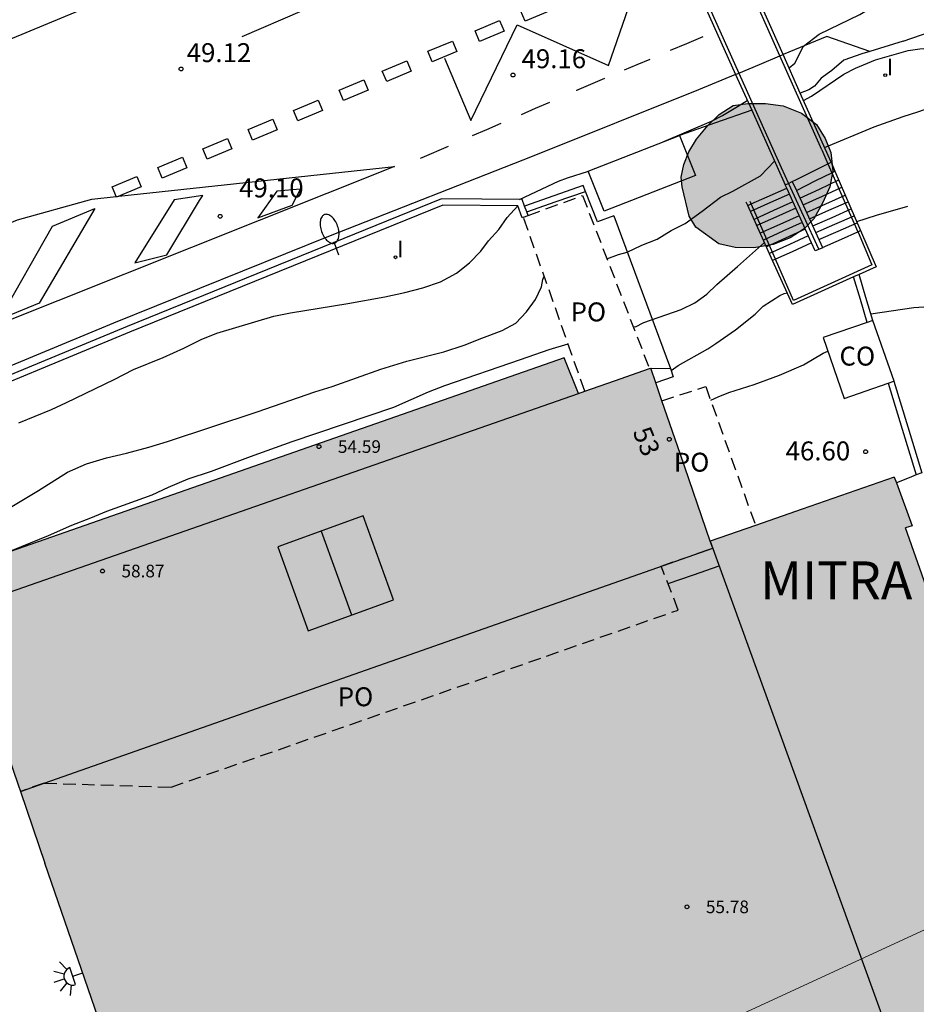
# Model space of a CAD drawing. Units: millimetres. Extents: x 580294 to 580644, y 4792040 to 4792291.
# Drawn here: x 580538 to 580573, y 4792185 to 4792224 of the extents above; entities that cross this region are included whole.
import ezdxf
from ezdxf.enums import TextEntityAlignment as Align

# ---------------------------------------------------------------- set-up
doc = ezdxf.new("R2010")
doc.units = ezdxf.units.MM
doc.linetypes.add('TRAZOS_NORMALES', pattern=[0.75, 0.5, -0.25])
for name, color, linetype in [('010103', 9, 'LIMITE_MUNICIPAL'), ('020104', 34, 'Continuous'), ('020204', 9, 'Continuous'), ('020308', 9, 'Continuous'), ('060102', 9, 'Continuous'), ('060106', 9, 'BARANDILLA'), ('060108', 9, 'Continuous'), ('060117', 9, 'Continuous'), ('060125', 1, 'Continuous'), ('060130', 9, 'Continuous'), ('060141', 9, 'Continuous'), ('070105', 6, 'Continuous'), ('070106', 6, 'Continuous'), ('080106', 1, 'Continuous'), ('080107', 9, 'Continuous'), ('080109', 9, 'Continuous'), ('080110', 9, 'Continuous'), ('080121', 9, 'TRAZOS_NORMALES'), ('080201', 9, 'Continuous'), ('080202', 9, 'Continuous'), ('080301', 9, 'Continuous'), ('080303', 9, 'Continuous'), ('080304', 9, 'Continuous'), ('080308', 9, 'Continuous'), ('080316', 9, 'Continuous'), ('090106', 9, 'Continuous'), ('100106', 63, 'Continuous'), ('250202', 9, 'Continuous'), ('250204', 9, 'Continuous'), ('260101', 9, 'Continuous'), ('270204', 9, 'Continuous'), ('270304', 9, 'Continuous'), ('990502', 255, 'Continuous'), ('990504', 63, 'Continuous')]:
    doc.layers.add(name, color=color, linetype=linetype)
doc.layers.add('020105', color=24, linetype='Continuous', lineweight=30)
doc.layers.add('080111', color=7, linetype='Continuous', lineweight=30)
doc.styles.add('ARIAL', font='ARIAL.TTF', dxfattribs={"height": 1})
doc.styles.add('ARIALI', font='ARIALI.TTF', dxfattribs={"height": 1})
doc.styles.add('ROMANS', font='romans__.ttf', dxfattribs={"height": 1})
doc.linetypes.add('BARANDILLA', pattern='A,1,[201,DONOSTI.shx,S=0.1,R=0,X=0,Y=0],1', length=2)
doc.linetypes.add('LIMITE_MUNICIPAL', pattern='A,0.75,-0.32,0.75,-0.25,[205,DONOSTI.shx,S=0.375,R=0,X=0,Y=0],-1,0', length=3.07)

# ---------------------------------------------------------------- blocks, each defined once
blk = doc.blocks.new('COTAPU')
blk.add_circle((0, 0), 0.075)
blk = doc.blocks.new('FAREDI')
blk.add_line((0, 0), (0.5, 0))
blk.add_lwpolyline([(0.5, 0, 0.159986), (0.538, -0.117, 0.106322), (0.675, -0.238, 0.071006), (0.858, -0.309, 0.057309), (1.099, -0.337, 0.057309), (1.339, -0.309, 0.071006), (1.522, -0.238, 0.106322), (1.659, -0.117, 0.159986), (1.697, 0, 0.159986), (1.659, 0.117, 0.106322), (1.522, 0.238, 0.071006), (1.339, 0.309, 0.057309), (1.099, 0.337, 0.057309), (0.858, 0.309, 0.071006), (0.675, 0.238, 0.106322), (0.538, 0.117, 0.159986)], format="xyb", close=True)
blk = doc.blocks.new('FAREDE')
at = {"linetype": 'Continuous'}
for p, q in [((0.75, 0.7), (0.57, 0.322)), ((1.07, 0.411), (0.715, 0.19)), ((0.415, 0), (0, 0)), ((0.415, 0.36), (0.415, -0.351)), ((0.738, -0.699), (0.56, -0.32)), ((1.062, -0.416), (0.709, -0.191)), ((1.187, -0.005), (0.768, -0.001))]:
    blk.add_line(p, q, dxfattribs=at)
blk.add_arc((0.413, 0.004), 0.355, 270.4282, 89.5718, dxfattribs=at)
blk = doc.blocks.new('REIND')
blk.add_circle((0, 0), 0.055)
blk = doc.blocks.new('PUNTO')
blk.add_circle((0, 0), 0.075)
blk = doc.blocks.new('BloquePortal')
blk.add_circle((0, 0), 0.075)
at = {"flags": 5}
blk.add_attdef('INDICE', text='', height=0.75, dxfattribs=at).set_placement((0, 0), align=Align.MIDDLE_CENTER)

msp = doc.modelspace()

# ---------------------------------------------------------------- hatches: boundary and pattern name
at = {"layer": '990502'}
msp.add_hatch(color=256, dxfattribs=at).paths.add_polyline_path([(580565.321, 4792203.089), (580564.142, 4792206.516), (580562.964, 4792209.943), (580561.534, 4792209.442), (580560.104, 4792208.941), (580559.532, 4792210.349), (580537.076, 4792202.493), (580537.568, 4792201.063), (580536.536, 4792200.727), (580535.504, 4792200.392), (580536.177, 4792198.469), (580536.851, 4792196.545), (580537.911, 4792193.443), (580538.972, 4792190.34), (580542.918, 4792178.895), (580546.864, 4792167.452), (580548.072, 4792163.908), (580549.28, 4792160.365), (580560.675, 4792164.407), (580572.07, 4792168.449), (580572.152, 4792168.264), (580572.238, 4792168.08), (580572.854, 4792166.419), (580573.47, 4792164.757), (580577.223, 4792166.129), (580579.151, 4792160.215), (580581.074, 4792154.317), (580577.699, 4792153.267), (580574.329, 4792152.217), (580575.155, 4792149.807), (580575.98, 4792147.397), (580579.076, 4792148.329), (580582.171, 4792149.261), (580582.293, 4792148.976), (580590.375, 4792151.709), (580576.902, 4792192.708), (580573.062, 4792203.611), (580573.324, 4792203.7), (580572.612, 4792205.623), (580568.966, 4792204.356)])
at = {"layer": '990504'}
msp.add_hatch(color=256, dxfattribs=at).paths.add_polyline_path([(580564.492, 4792215.959), (580564.214, 4792217.12), (580564.173, 4792217.495), (580564.276, 4792218.001), (580564.472, 4792218.503), (580564.781, 4792219.006), (580565.236, 4792219.561), (580565.678, 4792219.977), (580566.233, 4792220.343), (580566.817, 4792220.413), (580567.509, 4792220.412), (580568.207, 4792220.326), (580568.933, 4792220.031), (580569.53, 4792219.591), (580569.878, 4792219.028), (580570.099, 4792218.474), (580570.184, 4792217.747), (580570.056, 4792217.117), (580569.778, 4792216.491), (580569.425, 4792215.854), (580569.042, 4792215.45), (580568.483, 4792215.092), (580567.814, 4792214.84), (580567.046, 4792214.698), (580566.309, 4792214.712), (580565.664, 4792214.857), (580564.755, 4792215.526)])

# ---------------------------------------------------------------- linework, layer by layer
at = {"layer": '010103', "lineweight": 0, "ltscale": 3, "flags": 128}
msp.add_lwpolyline([(580577.924, 4792189.596), (580544.538, 4792174.199)], dxfattribs=at)
at = {"layer": '020104', "flags": 128}
for points, elevation in [([(580568.447, 4792221.825), (580568.669, 4792222.015), (580569.011, 4792222.689), (580569.63, 4792223.159), (580571.247, 4792223.94), (580572.028, 4792224.4), (580572.761, 4792224.735), (580574.007, 4792225.364), (580574.88, 4792225.753), (580575.312, 4792225.84), (580575.632, 4792225.85), (580575.908, 4792225.838), (580577.045, 4792225.742)], 49), ([(580569.018, 4792220.541), (580569.333, 4792220.702), (580570.618, 4792221.575), (580571.077, 4792221.81), (580571.868, 4792222.146), (580573.163, 4792222.52), (580573.626, 4792222.585), (580574.089, 4792222.624), (580575.301, 4792222.638), (580575.905, 4792222.755)], 48.5), ([(580569.849, 4792218.674), (580571.816, 4792219.489), (580572.958, 4792219.903), (580573.542, 4792220.081), (580574.031, 4792220.257), (580575.644, 4792220.786), (580576.451, 4792220.996)], 48), ([(580563.489, 4792218.914), (580565.373, 4792219.723), (580565.803, 4792219.946), (580566.403, 4792220.294), (580566.79, 4792220.538)], 49), ([(580561.234, 4792214.265), (580561.694, 4792214.434), (580562.035, 4792214.529), (580562.614, 4792214.806), (580563.222, 4792215.043), (580563.771, 4792215.384), (580564.335, 4792215.666), (580565.002, 4792216.156), (580565.724, 4792216.713), (580566.222, 4792216.947), (580567.31, 4792217.558), (580567.868, 4792218.137)], 48.5), ([(580557.77, 4792216.613), (580559.312, 4792217.336), (580559.673, 4792217.475), (580560.496, 4792217.74)], 49), ([(580537.947, 4792207.767), (580539.231, 4792208.305), (580539.826, 4792208.581), (580541.719, 4792209.49), (580542.486, 4792209.88), (580543.661, 4792210.361), (580544.482, 4792210.731), (580545.167, 4792211.074), (580545.778, 4792211.322), (580548.045, 4792212.003), (580548.707, 4792212.126), (580550.975, 4792212.494), (580552.437, 4792212.768), (580553.224, 4792212.934), (580553.942, 4792213.119), (580554.645, 4792213.361), (580555.281, 4792213.697), (580555.785, 4792214.114), (580556.236, 4792214.572), (580556.539, 4792214.973), (580556.946, 4792215.423), (580557.287, 4792215.904), (580557.702, 4792216.362)], 49), ([(580562.27, 4792211.586), (580562.367, 4792211.578), (580562.695, 4792211.744), (580564.178, 4792212.263), (580564.718, 4792212.531), (580565.188, 4792212.862), (580565.58, 4792213.246), (580566.409, 4792213.957), (580567.47, 4792214.912)], 48), ([(580537.271, 4792204.223), (580538.718, 4792205.09), (580539.874, 4792205.819), (580540.623, 4792206.151), (580541.419, 4792206.392), (580542.21, 4792206.575), (580543.09, 4792206.815), (580543.823, 4792207.033), (580547.379, 4792208.208), (580549.658, 4792208.999), (580550.352, 4792209.211), (580552.284, 4792209.896), (580553.313, 4792210.212), (580554.777, 4792210.578), (580555.572, 4792210.847), (580556.277, 4792211.131), (580557.084, 4792211.429), (580557.623, 4792211.718), (580558.045, 4792212.163), (580558.403, 4792212.662), (580558.635, 4792213.154), (580558.696, 4792213.448), (580558.746, 4792213.583)], 48.5), ([(580571.682, 4792212.086), (580573.392, 4792212.339), (580573.983, 4792212.376), (580574.686, 4792212.445), (580575.414, 4792212.543), (580576.088, 4792212.668), (580576.828, 4792212.837), (580577.478, 4792213.036), (580578.829, 4792213.35)], 47), ([(580537.338, 4792202.585), (580539.113, 4792203.309), (580540.039, 4792203.726), (580540.79, 4792204.009), (580541.426, 4792204.274), (580543.216, 4792204.919), (580543.872, 4792205.229), (580544.654, 4792205.556), (580545.572, 4792205.858), (580547.123, 4792206.443), (580548.765, 4792207.028), (580552.79, 4792208.399), (580554.168, 4792209.002), (580554.811, 4792209.25), (580557.804, 4792210.285), (580558.949, 4792210.672), (580559.693, 4792210.899)], 48), ([(580565.349, 4792208.673), (580565.635, 4792208.809), (580566.054, 4792208.979), (580567.063, 4792209.288), (580568.07, 4792209.66), (580569.019, 4792210.073), (580569.8, 4792210.526), (580569.981, 4792210.613)], 47)]:
    msp.add_lwpolyline(points, dxfattribs=dict(at, elevation=elevation))
at = {"layer": '020105', "elevation": 47.5, "flags": 128}
for points in [[(580571.123, 4792215.747), (580571.904, 4792215.993), (580573.145, 4792216.355)], [(580563.773, 4792209.844), (580564.056, 4792210.038), (580565.229, 4792210.706), (580565.551, 4792210.919), (580566.321, 4792211.456), (580567.107, 4792212.08), (580567.423, 4792212.389), (580568.083, 4792212.811), (580568.257, 4792212.89), (580568.367, 4792212.919)]]:
    msp.add_lwpolyline(points, dxfattribs=at)
at = {"layer": '060102'}
for points in [[(580568.211, 4792222.354, 55.477), (580562.658, 4792234.834, 48.987)], [(580560.752, 4792233.986, 55.639), (580566.328, 4792221.568, 55.664)], [(580566.457, 4792221.621, 48.968), (580567.27, 4792221.962, 48.949), (580568.083, 4792222.301, 48.928)], [(580568.083, 4792222.301, 48.928), (580568.211, 4792222.354, 55.477)], [(580566.328, 4792221.568, 55.664), (580566.457, 4792221.621, 48.968)]]:
    msp.add_polyline3d(points, dxfattribs=at)
at = {"layer": '060106'}
for points in [[(580568.083, 4792222.301, 55.48), (580562.531, 4792234.778, 55.578)], [(580560.879, 4792234.043, 55.638), (580566.457, 4792221.621, 55.664)], [(580569.736, 4792218.586, 55.45), (580568.083, 4792222.301, 55.48)], [(580566.457, 4792221.621, 55.664), (580568.134, 4792217.885, 55.671), (580568.422, 4792217.256, 55.363)], [(580569.736, 4792218.586, 55.45), (580569.983, 4792218.026, 55.214)], [(580569.983, 4792218.026, 55.214), (580570.136, 4792217.678, 55.067)], [(580570.136, 4792217.678, 55.067), (580571.169, 4792215.335, 54.076)], [(580568.422, 4792217.256, 55.363), (580569.609, 4792214.661, 54.088)], [(580566.947, 4792216.439, 51.951), (580566.901, 4792216.542, 51.896)], [(580567.908, 4792214.253, 53.126), (580566.947, 4792216.439, 51.951)], [(580571.169, 4792215.335, 54.076), (580571.176, 4792215.318, 54.068), (580571.724, 4792214.029, 54.008), (580568.626, 4792212.62, 54.004), (580567.908, 4792214.253, 53.126)]]:
    msp.add_polyline3d(points, dxfattribs=at)
at = {"layer": '060108'}
for points in [[(580572.96, 4792222.887, 48.577), (580574.752, 4792223.503, 48.593), (580575.24, 4792225.015, 48.657)], [(580572.96, 4792222.887, 48.577), (580571.645, 4792222.478, 48.568)], [(580571.645, 4792222.478, 48.568), (580571.33, 4792222.38, 48.566), (580570.614, 4792222.138, 48.557), (580570.136, 4792221.727, 48.539), (580569.711, 4792221.421, 48.538), (580569.447, 4792221.104, 48.537), (580569.227, 4792220.959, 48.536), (580568.89, 4792220.83, 48.544)], [(580566.964, 4792220.153, 48.728), (580565.536, 4792219.65, 48.863), (580564.109, 4792219.146, 48.999)], [(580560.378, 4792216.938, 48.893), (580560.286, 4792217.172, 48.897), (580557.973, 4792216.349, 48.922)], [(580561.503, 4792215.965, 48.874), (580560.86, 4792215.726, 48.872), (580560.378, 4792216.938, 48.893)], [(580561.503, 4792215.965, 48.874), (580563.746, 4792209.923, 47.628)]]:
    msp.add_polyline3d(points, dxfattribs=at)
at = {"layer": '060117'}
for points in [[(580570.109, 4792218.089, 55.66), (580570.26, 4792217.74, 55.517)], [(580568.733, 4792216.979, 55.523), (580569.5, 4792217.362, 55.523), (580570.136, 4792217.678, 55.523)], [(580570.136, 4792217.678, 55.523), (580570.26, 4792217.74, 55.523)], [(580570.26, 4792217.74, 55.517), (580571.279, 4792215.383, 54.547)], [(580568.352, 4792217.063, 55.344), (580568.292, 4792217.194, 55.411)], [(580568.573, 4792217.328, 54.828), (580568.733, 4792216.979, 54.732)], [(580558.057, 4792216.126, 48.831), (580559.219, 4792216.532, 48.822), (580560.378, 4792216.938, 48.813)], [(580566.947, 4792216.439, 51.997), (580567.578, 4792216.72, 51.997), (580568.352, 4792217.063, 51.997)], [(580569.333, 4792214.898, 54.221), (580568.352, 4792217.063, 55.344)], [(580568.733, 4792216.979, 54.732), (580569.769, 4792214.72, 54.105)], [(580566.811, 4792216.379, 52.137), (580566.751, 4792216.511, 52.074)], [(580566.811, 4792216.379, 51.998), (580566.947, 4792216.439, 51.997)], [(580567.791, 4792214.201, 53.19), (580566.811, 4792216.379, 52.137)], [(580569.769, 4792214.72, 54.205), (580570.523, 4792215.052, 54.204), (580571.169, 4792215.335, 54.204)], [(580571.169, 4792215.335, 54.204), (580571.279, 4792215.383, 54.203)], [(580571.279, 4792215.383, 54.547), (580571.891, 4792213.951, 53.963), (580571.216, 4792213.646, 53.978)], [(580569.333, 4792214.898, 54.011), (580568.562, 4792214.55, 54.004), (580567.908, 4792214.253, 53.998)], [(580569.769, 4792214.72, 54.105), (580569.777, 4792214.701, 54.099), (580569.476, 4792214.582, 54.057), (580569.333, 4792214.898, 54.221)], [(580567.908, 4792214.253, 53.998), (580567.791, 4792214.201, 53.996)], [(580570.999, 4792213.548, 53.982), (580568.576, 4792212.456, 54.032), (580567.791, 4792214.201, 53.19)], [(580571.216, 4792213.646, 53.978), (580570.999, 4792213.548, 53.982)]]:
    msp.add_polyline3d(points, dxfattribs=at)
at = {"layer": '060125'}
for points in [[(580568.211, 4792222.354, 55.477), (580562.658, 4792234.834, 55.576)], [(580560.752, 4792233.986, 55.639), (580566.328, 4792221.568, 55.664)], [(580568.89, 4792220.83, 55.465), (580568.211, 4792222.354, 55.477)], [(580566.328, 4792221.568, 55.664), (580566.964, 4792220.153, 55.667)], [(580570.109, 4792218.089, 55.443), (580568.89, 4792220.83, 55.465)], [(580566.964, 4792220.153, 55.667), (580568.292, 4792217.194, 55.673)], [(580568.573, 4792217.328, 55.591), (580568.739, 4792217.407, 55.542), (580569.983, 4792218.026, 55.453)], [(580569.983, 4792218.026, 55.453), (580570.109, 4792218.089, 55.443)], [(580568.292, 4792217.194, 55.673), (580568.422, 4792217.256, 55.635)], [(580568.422, 4792217.256, 55.635), (580568.573, 4792217.328, 55.591)]]:
    msp.add_polyline3d(points, dxfattribs=at)
at = {"layer": '060130'}
for points in [[(580571.645, 4792222.478, 48.738), (580569.939, 4792223.076, 48.883), (580568.211, 4792222.354, 48.925)], [(580566.328, 4792221.568, 48.972), (580564.857, 4792220.953, 49.009), (580558.273, 4792218.315, 49.066), (580550.203, 4792215.148, 49.108), (580541.695, 4792211.724, 49.012), (580535.268, 4792209.053, 49.015), (580533.522, 4792208.247, 49.016), (580531.627, 4792206.372, 48.937), (580530.262, 4792202.392, 48.491), (580530.256, 4792202.13, 48.478), (580530.441, 4792201.264, 48.35), (580530.843, 4792199.881, 48.099), (580526.427, 4792197.295, 47.972), (580527.503, 4792193.391, 47.63)]]:
    msp.add_polyline3d(points, dxfattribs=at)
at = {"layer": '060141'}
for points in [[(580568.877, 4792216.665, 55.237), (580569.647, 4792217.03, 55.236), (580570.41, 4792217.392, 55.236)], [(580568.997, 4792216.403, 55.054), (580569.769, 4792216.754, 55.054), (580570.535, 4792217.103, 55.053)], [(580568.457, 4792216.831, 52.065), (580567.706, 4792216.492, 52.05), (580566.92, 4792216.136, 52.034)], [(580569.137, 4792216.099, 54.714), (580569.906, 4792216.446, 54.714), (580570.671, 4792216.79, 54.713)], [(580568.596, 4792216.524, 52.368), (580567.825, 4792216.175, 52.361), (580567.058, 4792215.828, 52.353)], [(580569.248, 4792215.855, 54.56), (580570.02, 4792216.188, 54.56), (580570.788, 4792216.519, 54.559)], [(580568.708, 4792216.277, 52.707), (580567.92, 4792215.921, 52.691), (580567.169, 4792215.581, 52.676)], [(580568.845, 4792215.973, 53.066), (580568.074, 4792215.624, 53.058), (580567.306, 4792215.277, 53.051)], [(580569.38, 4792215.568, 54.464), (580570.146, 4792215.906, 54.465), (580570.908, 4792216.241, 54.466)], [(580569.5, 4792215.305, 54.364), (580570.262, 4792215.64, 54.364), (580571.023, 4792215.974, 54.364)], [(580568.966, 4792215.708, 53.458), (580568.194, 4792215.36, 53.45), (580567.426, 4792215.012, 53.443)], [(580569.626, 4792215.031, 54.321), (580570.386, 4792215.362, 54.321), (580571.145, 4792215.692, 54.321)], [(580569.085, 4792215.444, 53.73), (580568.298, 4792215.088, 53.714), (580567.545, 4792214.747, 53.699)], [(580569.206, 4792215.179, 53.9), (580568.457, 4792214.84, 53.87), (580567.664, 4792214.481, 53.838)]]:
    msp.add_polyline3d(points, dxfattribs=at)
at = {"layer": '070105'}
for points in [[(580557.973, 4792216.349, 49.381), (580557.875, 4792216.612, 49.383), (580554.682, 4792216.648, 49.906), (580542.236, 4792211.594, 49.785), (580533.778, 4792208.087, 49.801), (580531.874, 4792206.258, 49.739), (580530.628, 4792202.894, 48.889), (580530.434, 4792202.368, 48.668), (580532.994, 4792195.11, 47.882)], [(580557.922, 4792215.914, 49.38), (580557.879, 4792215.896, 49.38), (580557.701, 4792216.364, 49.382), (580554.729, 4792216.397, 49.903), (580542.331, 4792211.363, 49.781), (580533.917, 4792207.874, 49.797), (580532.089, 4792206.118, 49.735), (580530.863, 4792202.808, 48.885), (580530.7, 4792202.367, 48.665), (580533.148, 4792195.426, 47.883), (580536.769, 4792196.78, 47.965)], [(580558.057, 4792216.126, 49.38), (580557.973, 4792216.349, 49.381)], [(580558.111, 4792215.983, 49.38), (580558.057, 4792216.126, 49.38)], [(580571.759, 4792211.828, 49.124), (580571.488, 4792212.738, 49.182), (580571.216, 4792213.646, 49.24)], [(580571.535, 4792211.75, 49.121), (580571.267, 4792212.65, 49.178), (580570.999, 4792213.548, 49.235)], [(580562.964, 4792209.943, 59.378), (580563.746, 4792209.923, 59.327)], [(580563.746, 4792209.923, 59.327), (580563.859, 4792209.59, 59.302), (580563.166, 4792209.356, 59.296)], [(580572.372, 4792209.344, 48.196), (580572.924, 4792207.528, 48.139), (580573.476, 4792205.711, 48.082)], [(580572.596, 4792209.422, 48.139), (580573.146, 4792207.61, 48.111), (580573.697, 4792205.798, 48.082)]]:
    msp.add_polyline3d(points, dxfattribs=at)
at = {"layer": '070106'}
for points in [[(580573.697, 4792205.798, 48.082), (580573.476, 4792205.711, 48.083)], [(580573.476, 4792205.711, 48.083), (580573.196, 4792205.6, 48.085), (580572.693, 4792205.403, 48.089)]]:
    msp.add_polyline3d(points, dxfattribs=at)
at = {"layer": '080106'}
msp.add_polyline3d([(580548.2, 4792202.868, 59.28), (580549.406, 4792199.543, 59.237), (580552.779, 4792200.767, 59.158), (580551.574, 4792204.092, 59.201), (580548.2, 4792202.868, 59.28)], dxfattribs=at)
at = {"layer": '080107'}
for points in [[(580571.535, 4792211.75, 48.98), (580569.795, 4792211.147, 48.862)], [(580571.759, 4792211.828, 48.995), (580571.535, 4792211.75, 48.98)], [(580572.602, 4792209.424, 48.965), (580571.765, 4792211.83, 48.996), (580571.759, 4792211.828, 48.995)], [(580569.795, 4792211.147, 48.862), (580570.632, 4792208.741, 48.831), (580572.372, 4792209.344, 48.949)], [(580572.372, 4792209.344, 48.949), (580572.596, 4792209.422, 48.964)], [(580572.596, 4792209.422, 48.964), (580572.602, 4792209.424, 48.965)]]:
    msp.add_polyline3d(points, dxfattribs=at)
at = {"layer": '080109'}
msp.add_polyline3d([(580549.917, 4792203.49, 59.507), (580550.509, 4792201.849, 59.504), (580551.115, 4792200.164, 59.5)], dxfattribs=at)
at = {"layer": '080110'}
for points in [[(580537.568, 4792201.063, 59.441), (580560.104, 4792208.941, 59.23)], [(580565.321, 4792203.089, 58.987), (580578.504, 4792166.684, 58.523)], [(580538.002, 4792193.177, 58.749), (580551.706, 4792197.994, 59.102), (580565.421, 4792202.813, 59.061)], [(580563.652, 4792201.409, 58.776), (580564.658, 4792201.761, 58.764), (580565.673, 4792202.116, 58.753)]]:
    msp.add_polyline3d(points, dxfattribs=at)
at = {"layer": '080111'}
for points in [[(580560.104, 4792208.941, 59.299), (580559.532, 4792210.349, 54.583), (580537.076, 4792202.493, 54.572), (580537.331, 4792201.753, 54.576)], [(580560.355, 4792209.029, 59.3), (580561.534, 4792209.442, 59.303), (580562.912, 4792209.925, 59.307)], [(580562.912, 4792209.925, 59.307), (580562.964, 4792209.943, 59.307)], [(580563.166, 4792209.356, 59.088), (580562.964, 4792209.943, 59.307)], [(580563.409, 4792208.649, 59.077), (580563.166, 4792209.356, 59.088)], [(580560.104, 4792208.941, 59.299), (580560.355, 4792209.029, 59.3)], [(580565.321, 4792203.089, 58.986), (580564.142, 4792206.516, 59.042), (580563.409, 4792208.649, 59.077)], [(580572.612, 4792205.623, 52.838), (580568.966, 4792204.356, 52.97), (580567.114, 4792203.712, 53.038)], [(580572.612, 4792205.623, 52.838), (580572.693, 4792205.403, 52.83)], [(580572.693, 4792205.403, 52.83), (580573.324, 4792203.7, 52.771), (580573.062, 4792203.611, 46.69)], [(580567.114, 4792203.712, 53.038), (580565.321, 4792203.089, 53.103)], [(580577.924, 4792189.596, 47.08), (580576.902, 4792192.708, 46.53), (580573.062, 4792203.611, 46.69)], [(580536.851, 4792196.545, 59.16), (580537.911, 4792193.443, 58.042), (580538.002, 4792193.177, 57.946)], [(580538.002, 4792193.177, 57.946), (580538.972, 4792190.34, 56.923)], [(580544.538, 4792174.199, 57.981), (580542.918, 4792178.895, 57.673), (580538.972, 4792190.34, 56.923)]]:
    msp.add_polyline3d(points, dxfattribs=at)
at = {"layer": '080121'}
for points in [[(580558.111, 4792215.983, 50.847), (580560.264, 4792216.775, 50.758), (580562.912, 4792209.925, 50.771)], [(580557.922, 4792215.914, 50.855), (580558.111, 4792215.983, 50.847)], [(580560.355, 4792209.029, 50.892), (580557.922, 4792215.914, 50.855)], [(580563.409, 4792208.649, 50.98), (580565.143, 4792209.207, 50.832), (580567.114, 4792203.712, 50.817)], [(580563.385, 4792202.098, 58.7), (580565.421, 4792202.813, 58.7), (580565.321, 4792203.089, 58.986)], [(580538.946, 4792193.509, 58.749), (580543.974, 4792193.348, 58.454), (580564.059, 4792200.36, 58.652), (580563.385, 4792202.098, 58.7)], [(580538.946, 4792193.509, 58.749), (580538.002, 4792193.177, 58.749)]]:
    msp.add_polyline3d(points, dxfattribs=at)
at = {"layer": '090106'}
msp.add_polyline3d([(580564.735, 4792217.568, 51.393), (580561.125, 4792216.157, 51.826), (580560.494, 4792217.744, 51.738), (580564.105, 4792219.155, 51.305), (580564.735, 4792217.568, 51.393)], dxfattribs=at)
at = {"layer": '100106', "elevation": 48.797, "flags": 128}
msp.add_lwpolyline([(580564.492, 4792215.959), (580564.214, 4792217.12), (580564.173, 4792217.495), (580564.276, 4792218.001), (580564.472, 4792218.503), (580564.781, 4792219.006), (580565.236, 4792219.561), (580565.678, 4792219.977), (580566.233, 4792220.343), (580566.817, 4792220.413), (580567.509, 4792220.412), (580568.207, 4792220.326), (580568.933, 4792220.031), (580569.53, 4792219.591), (580569.878, 4792219.028), (580570.099, 4792218.474), (580570.184, 4792217.747), (580570.056, 4792217.117), (580569.778, 4792216.491), (580569.425, 4792215.854), (580569.042, 4792215.45), (580568.483, 4792215.092), (580567.814, 4792214.84), (580567.046, 4792214.698), (580566.309, 4792214.712), (580565.664, 4792214.857), (580564.755, 4792215.526)], close=True, dxfattribs=at)
at = {"layer": '260101'}
for points in [[(580496.109, 4792207.625, 49.525), (580502.818, 4792209.915, 49.365), (580508.79, 4792211.99, 49.212), (580515.501, 4792214.406, 49.217), (580521.568, 4792216.638, 49.254), (580528.697, 4792219.402, 49.2), (580535.2, 4792221.971, 49.105), (580542.12, 4792224.858, 49.07), (580547.824, 4792227.281, 49.015), (580554.227, 4792230.07, 49.004), (580559.453, 4792232.396, 48.931), (580561.009, 4792233.108, 48.911)], [(580554.793, 4792222.21, 49.239), (580555.843, 4792219.74, 49.239), (580557.673, 4792223.53, 49.239), (580561.293, 4792221.92, 49.239), (580562.653, 4792225.85, 49.239), (580565.028, 4792224.464, 49.239)], [(580551.543, 4792225.119, 49.075), (580549.159, 4792224.09, 49.075), (580546.775, 4792223.061, 49.075)], [(580557.815, 4792224.096, 49.095), (580558.79, 4792224.505, 49.088), (580558.965, 4792224.089, 49.083), (580557.99, 4792223.68, 49.09), (580557.815, 4792224.096, 49.095)], [(580556.008, 4792223.294, 49.088), (580556.983, 4792223.703, 49.081), (580557.158, 4792223.287, 49.076), (580556.183, 4792222.878, 49.083), (580556.008, 4792223.294, 49.088)], [(580565.024, 4792223.062, 49.065), (580564.379, 4792222.786, 49.068), (580563.734, 4792222.51, 49.071)], [(580554.142, 4792222.483, 49.086), (580555.117, 4792222.892, 49.079), (580555.292, 4792222.476, 49.074), (580554.317, 4792222.067, 49.081), (580554.142, 4792222.483, 49.086)], [(580562.926, 4792222.165, 49.074), (580562.421, 4792221.948, 49.077), (580561.915, 4792221.732, 49.079)], [(580552.334, 4792221.703, 49.129), (580553.309, 4792222.112, 49.122), (580553.484, 4792221.696, 49.117), (580552.509, 4792221.287, 49.124), (580552.334, 4792221.703, 49.129)], [(580561.14, 4792221.401, 49.082), (580560.033, 4792220.927, 49.087), (580560.027, 4792220.924, 49.087)], [(580550.631, 4792220.947, 49.132), (580551.606, 4792221.356, 49.125), (580551.781, 4792220.94, 49.12), (580550.806, 4792220.531, 49.127), (580550.631, 4792220.947, 49.132)], [(580548.82, 4792220.141, 49.152), (580549.795, 4792220.55, 49.145), (580549.97, 4792220.134, 49.14), (580548.995, 4792219.725, 49.147), (580548.82, 4792220.141, 49.152)], [(580558.958, 4792220.461, 49.09), (580558.394, 4792220.216, 49.091), (580557.83, 4792219.972, 49.093)], [(580547.025, 4792219.384, 49.135), (580548, 4792219.793, 49.128), (580548.175, 4792219.377, 49.123), (580547.2, 4792218.968, 49.13), (580547.025, 4792219.384, 49.135)], [(580557.034, 4792219.627, 49.095), (580556.463, 4792219.38, 49.097), (580555.893, 4792219.132, 49.098)], [(580545.227, 4792218.628, 49.127), (580546.202, 4792219.037, 49.12), (580546.377, 4792218.621, 49.115), (580545.402, 4792218.212, 49.122), (580545.227, 4792218.628, 49.127)], [(580554.942, 4792218.719, 49.1), (580553.897, 4792218.266, 49.103), (580553.835, 4792218.239, 49.103)], [(580543.446, 4792217.881, 49.118), (580544.421, 4792218.29, 49.111), (580544.596, 4792217.874, 49.106), (580543.621, 4792217.465, 49.113), (580543.446, 4792217.881, 49.118)], [(580541.902, 4792216.745, 48.744), (580552.823, 4792217.92, 49.409), (580531.433, 4792209.391, 48.679), (580531.793, 4792210.901, 48.679), (580533.163, 4792213.611, 48.679), (580533.543, 4792214.021, 48.679), (580537.883, 4792215.81, 48.679), (580540.833, 4792216.63, 48.679), (580541.803, 4792216.735, 48.738)], [(580541.639, 4792217.124, 49.117), (580542.614, 4792217.533, 49.11), (580542.789, 4792217.117, 49.105), (580541.814, 4792216.708, 49.112), (580541.639, 4792217.124, 49.117)], [(580541.803, 4792216.735, 48.738), (580541.902, 4792216.745, 48.744)], [(580544.093, 4792216.6, 49.239), (580542.533, 4792214.11, 49.239), (580543.803, 4792214.42, 49.239), (580545.103, 4792216.58, 49.239), (580545.223, 4792216.77, 49.239), (580544.093, 4792216.6, 49.239)], [(580548.163, 4792216.94, 49.909), (580547.403, 4792215.89, 49.909), (580548.763, 4792216.39, 49.909), (580549.103, 4792217.02, 49.909), (580548.163, 4792216.94, 49.909)], [(580537.163, 4792211.871, 49.269), (580539.273, 4792215.56, 49.269), (580540.953, 4792216.26, 49.269), (580538.753, 4792212.51, 49.269), (580537.163, 4792211.871, 49.269)]]:
    msp.add_polyline3d(points, dxfattribs=at)

# ---------------------------------------------------------------- block references
at = {"layer": '020204', "rotation": 359.9987685839998}
for p in [(580544.367, 4792221.784, 49.124), (580557.512, 4792221.544, 49.164), (580545.913, 4792215.95, 49.1), (580571.475, 4792206.631, 46.598)]:
    msp.add_blockref('COTAPU', p, dxfattribs=at)
at = {"layer": '080201', "rotation": 359.9987685839998}
for p in [(580549.828, 4792206.832, 54.59), (580541.257, 4792201.904, 58.867), (580564.401, 4792188.608, 55.777)]:
    msp.add_blockref('PUNTO', p, dxfattribs=at)
at = {"layer": '080202', "rotation": 359.9987685839998}
msp.add_blockref('BloquePortal', (580563.702, 4792207.122), dxfattribs=at)
at = {"layer": '250202', "rotation": 109.3253685965875}
msp.add_blockref('FAREDI', (580550.611, 4792214.417, 49.12), dxfattribs=at)
at = {"layer": '250204', "rotation": 198.501468585386}
msp.add_blockref('FAREDE', (580540.471, 4792186.001, 56.316), dxfattribs=at)
at = {"layer": '270204', "rotation": 359.9987685839998}
for p in [(580572.256, 4792221.535, 48.434), (580552.86, 4792214.328, 48.954)]:
    msp.add_blockref('REIND', p, dxfattribs=at)

# ---------------------------------------------------------------- texts
at = {"layer": '020308', "style": 'ARIAL'}
for s, p in [('49.12', (580544.59, 4792222.055, 49.123)), ('49.16', (580557.852, 4792221.815, 49.163)), ('49.10', (580546.663, 4792216.7, 49.099)), ('46.60', (580568.309, 4792206.286, 46.597))]:
    msp.add_text(s, height=0.75, rotation=359.9988, dxfattribs=at).set_placement(p)
at = {"layer": '080301', "style": 'ARIAL'}
msp.add_text('CO', height=0.75, rotation=359.9988, dxfattribs=at).set_placement((580570.442, 4792210.04))
at = {"layer": '080303', "style": 'ARIAL'}
for s, p in [('54.59', (580550.578, 4792206.582, 54.588)), ('58.87', (580542.007, 4792201.654, 58.865)), ('55.78', (580565.151, 4792188.358, 55.775))]:
    msp.add_text(s, height=0.5, rotation=359.9988, dxfattribs=at).set_placement(p)
at = {"layer": '080304', "style": 'ARIALI'}
msp.add_text('MITRA', height=1.5, rotation=359.9988, dxfattribs=at).set_placement((580567.295, 4792200.786))
msp.add_text('MITRA', height=1.5, rotation=359.9988, dxfattribs=at).set_placement((580567.295, 4792200.786))
at = {"layer": '080308', "style": 'ARIALI'}
msp.add_text('53', height=0.75, rotation=292.4988, dxfattribs=at).set_placement((580562.239, 4792207.422))
at = {"layer": '080316', "style": 'ARIAL'}
for p in [(580559.792, 4792211.79), (580563.882, 4792205.84), (580550.572, 4792196.551)]:
    msp.add_text('PO', height=0.75, rotation=359.9988, dxfattribs=at).set_placement(p)
at = {"layer": '270304', "style": 'ROMANS'}
for p in [(580572.311, 4792221.536, 48.433), (580552.915, 4792214.33, 48.953)]:
    msp.add_text('I', height=0.65, rotation=359.9988, dxfattribs=at).set_placement(p)

doc.saveas('drawing.dxf')
